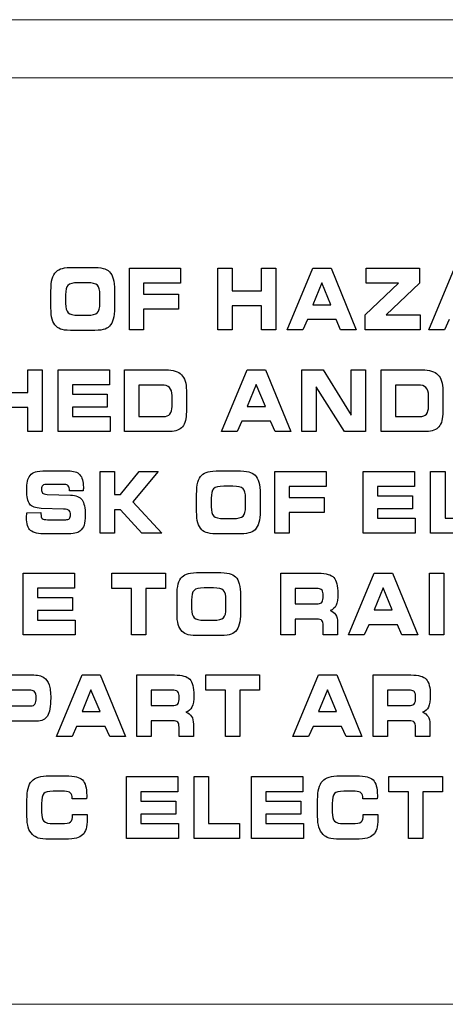
# Model space of a CAD drawing. Units: millimetres. Extents: x -2882 to -1255, y -603 to 544.
# Drawn here: x -2370 to -2359, y -213 to -188 of the extents above; entities that cross this region are included whole.
import ezdxf

# ---------------------------------------------------------------- set-up
doc = ezdxf.new("R2010")
doc.units = ezdxf.units.MM
doc.layers.add('AV sys', color=7, linetype='Continuous', plot=False)

# ---------------------------------------------------------------- blocks, each defined once
blk = doc.blocks.new('sa2008_b')
at = {"lineweight": 15}
for points in [[(747.373, 415.935), (747.373, 415.935), (325.262, 415.935), (325.262, 415.935)], [(747.373, 414.459), (747.373, 414.459), (325.262, 414.459), (325.262, 414.459)], [(613.311, 390.943), (613.311, 390.943), (335.839, 390.943), (335.839, 390.943)]]:
    blk.add_open_spline(points, degree=3, dxfattribs=at)
for points in [[(512.753, 409.538), (512.793, 409.578), (512.846, 409.606), (512.913, 409.623)], [(512.913, 409.623), (512.979, 409.64), (513.08, 409.648), (513.215, 409.648)], [(513.215, 409.648), (513.215, 409.648), (513.643, 409.648), (513.643, 409.648)], [(513.643, 409.648), (513.779, 409.648), (513.88, 409.64), (513.947, 409.623)], [(513.947, 409.623), (514.014, 409.606), (514.068, 409.578), (514.107, 409.538)], [(514.613, 408.063), (514.613, 408.063), (514.613, 409.629), (514.613, 409.629)], [(514.613, 409.629), (514.613, 409.629), (515.915, 409.629), (515.915, 409.629)], [(515.915, 409.629), (515.915, 409.629), (515.915, 409.247), (515.915, 409.247)], [(516.858, 408.063), (516.858, 408.063), (516.858, 409.629), (516.858, 409.629)], [(516.858, 409.629), (516.858, 409.629), (517.222, 409.629), (517.222, 409.629)], [(517.222, 409.629), (517.222, 409.629), (517.222, 409.054), (517.222, 409.054)], [(517.968, 409.054), (517.968, 409.054), (517.968, 409.629), (517.968, 409.629)], [(517.968, 409.629), (517.968, 409.629), (518.334, 409.629), (518.334, 409.629)], [(518.334, 409.629), (518.334, 409.629), (518.334, 408.063), (518.334, 408.063)], [(518.62, 408.063), (518.62, 408.063), (519.272, 409.629), (519.272, 409.629)], [(519.272, 409.629), (519.272, 409.629), (519.736, 409.629), (519.736, 409.629)], [(519.736, 409.629), (519.736, 409.629), (520.375, 408.063), (520.375, 408.063)], [(520.629, 409.249), (520.629, 409.249), (520.629, 409.629), (520.629, 409.629)], [(520.629, 409.629), (520.629, 409.629), (521.981, 409.629), (521.981, 409.629)], [(521.981, 409.629), (521.981, 409.629), (521.981, 409.249), (521.981, 409.249)], [(522.222, 408.063), (522.222, 408.063), (522.873, 409.629), (522.873, 409.629)], [(512.654, 409.357), (512.674, 409.433), (512.707, 409.494), (512.753, 409.538)], [(514.107, 409.538), (514.151, 409.494), (514.184, 409.434), (514.204, 409.357)], [(512.623, 409.045), (512.623, 409.176), (512.633, 409.281), (512.654, 409.357)], [(513.547, 409.257), (513.547, 409.257), (513.313, 409.257), (513.313, 409.257)], [(513.803, 409.193), (513.76, 409.235), (513.675, 409.257), (513.547, 409.257)], [(513.866, 408.957), (513.866, 409.072), (513.845, 409.151), (513.803, 409.193)], [(514.204, 409.357), (514.225, 409.281), (514.236, 409.184), (514.236, 409.064)], [(515.915, 409.247), (515.915, 409.247), (514.976, 409.247), (514.976, 409.247)], [(514.976, 409.247), (514.976, 409.247), (514.976, 408.968), (514.976, 408.968)], [(519.498, 409.254), (519.498, 409.254), (519.272, 408.7), (519.272, 408.7)], [(519.73, 408.7), (519.73, 408.7), (519.498, 409.254), (519.498, 409.254)], [(520.598, 408.447), (520.598, 408.447), (521.448, 409.249), (521.448, 409.249)], [(521.448, 409.249), (521.448, 409.249), (520.629, 409.249), (520.629, 409.249)], [(521.981, 409.249), (521.981, 409.249), (521.137, 408.447), (521.137, 408.447)], [(512.623, 408.618), (512.623, 408.618), (512.623, 409.045), (512.623, 409.045)], [(512.994, 408.949), (512.994, 408.949), (512.994, 408.731), (512.994, 408.731)], [(513.866, 408.735), (513.866, 408.735), (513.866, 408.957), (513.866, 408.957)], [(514.236, 409.064), (514.236, 409.064), (514.236, 408.628), (514.236, 408.628)], [(514.976, 408.968), (514.976, 408.968), (515.861, 408.968), (515.861, 408.968)], [(515.861, 408.968), (515.861, 408.968), (515.861, 408.589), (515.861, 408.589)], [(517.222, 409.054), (517.222, 409.054), (517.968, 409.054), (517.968, 409.054)], [(512.994, 408.731), (512.994, 408.618), (513.015, 408.541), (513.059, 408.498)], [(513.803, 408.499), (513.845, 408.541), (513.866, 408.62), (513.866, 408.735)], [(514.236, 408.628), (514.236, 408.507), (514.225, 408.409), (514.204, 408.334)], [(517.968, 408.675), (517.968, 408.675), (517.222, 408.675), (517.222, 408.675)], [(517.222, 408.675), (517.222, 408.675), (517.222, 408.063), (517.222, 408.063)], [(517.968, 408.063), (517.968, 408.063), (517.968, 408.675), (517.968, 408.675)], [(519.272, 408.7), (519.272, 408.7), (519.73, 408.7), (519.73, 408.7)], [(512.654, 408.33), (512.633, 408.402), (512.623, 408.498), (512.623, 408.618)], [(513.059, 408.498), (513.101, 408.457), (513.187, 408.435), (513.315, 408.435)], [(513.315, 408.435), (513.315, 408.435), (513.547, 408.435), (513.547, 408.435)], [(513.547, 408.435), (513.675, 408.435), (513.76, 408.457), (513.803, 408.499)], [(515.861, 408.589), (515.861, 408.589), (514.976, 408.589), (514.976, 408.589)], [(514.976, 408.589), (514.976, 408.589), (514.976, 408.063), (514.976, 408.063)], [(520.598, 408.063), (520.598, 408.063), (520.598, 408.447), (520.598, 408.447)], [(521.137, 408.447), (521.137, 408.447), (522.001, 408.447), (522.001, 408.447)], [(522.001, 408.447), (522.001, 408.447), (522.001, 408.063), (522.001, 408.063)], [(512.753, 408.154), (512.707, 408.199), (512.674, 408.257), (512.654, 408.33)], [(512.911, 408.069), (512.846, 408.086), (512.794, 408.113), (512.753, 408.154)], [(514.107, 408.154), (514.067, 408.113), (514.014, 408.086), (513.949, 408.069)], [(514.204, 408.334), (514.184, 408.258), (514.151, 408.199), (514.107, 408.154)], [(519.134, 408.324), (519.134, 408.324), (519.018, 408.063), (519.018, 408.063)], [(519.861, 408.324), (519.861, 408.324), (519.134, 408.324), (519.134, 408.324)], [(519.976, 408.063), (519.976, 408.063), (519.861, 408.324), (519.861, 408.324)], [(522.735, 408.324), (522.735, 408.324), (522.619, 408.063), (522.619, 408.063)], [(513.216, 408.044), (513.077, 408.044), (512.975, 408.053), (512.911, 408.069)], [(513.643, 408.044), (513.643, 408.044), (513.216, 408.044), (513.216, 408.044)], [(513.949, 408.069), (513.883, 408.053), (513.781, 408.044), (513.643, 408.044)], [(514.976, 408.063), (514.976, 408.063), (514.613, 408.063), (514.613, 408.063)], [(517.222, 408.063), (517.222, 408.063), (516.858, 408.063), (516.858, 408.063)], [(518.334, 408.063), (518.334, 408.063), (517.968, 408.063), (517.968, 408.063)], [(519.018, 408.063), (519.018, 408.063), (518.62, 408.063), (518.62, 408.063)], [(520.375, 408.063), (520.375, 408.063), (519.976, 408.063), (519.976, 408.063)], [(522.001, 408.063), (522.001, 408.063), (520.598, 408.063), (520.598, 408.063)], [(522.619, 408.063), (522.619, 408.063), (522.222, 408.063), (522.222, 408.063)], [(512.035, 406.472), (512.035, 406.472), (512.035, 407.047), (512.035, 407.047)], [(512.035, 407.047), (512.035, 407.047), (512.402, 407.047), (512.402, 407.047)], [(512.402, 407.047), (512.402, 407.047), (512.402, 405.482), (512.402, 405.482)], [(512.805, 405.482), (512.805, 405.482), (512.805, 407.047), (512.805, 407.047)], [(512.805, 407.047), (512.805, 407.047), (514.108, 407.047), (514.108, 407.047)], [(514.108, 407.047), (514.108, 407.047), (514.108, 406.666), (514.108, 406.666)], [(514.494, 405.482), (514.494, 405.482), (514.494, 407.047), (514.494, 407.047)], [(514.494, 407.047), (514.494, 407.047), (515.54, 407.047), (515.54, 407.047)], [(515.54, 407.047), (515.722, 407.047), (515.855, 407.005), (515.937, 406.922)], [(515.937, 406.922), (516.02, 406.838), (516.061, 406.704), (516.061, 406.522)], [(516.957, 405.482), (516.957, 405.482), (517.608, 407.047), (517.608, 407.047)], [(517.608, 407.047), (517.608, 407.047), (518.073, 407.047), (518.073, 407.047)], [(518.073, 407.047), (518.073, 407.047), (518.712, 405.482), (518.712, 405.482)], [(518.995, 405.482), (518.995, 405.482), (518.995, 407.047), (518.995, 407.047)], [(518.995, 407.047), (518.995, 407.047), (519.535, 407.047), (519.535, 407.047)], [(519.535, 407.047), (519.535, 407.047), (520.245, 405.899), (520.245, 405.899)], [(520.245, 405.899), (520.245, 405.899), (520.245, 407.047), (520.245, 407.047)], [(520.245, 407.047), (520.245, 407.047), (520.608, 407.047), (520.608, 407.047)], [(520.608, 407.047), (520.608, 407.047), (520.608, 405.482), (520.608, 405.482)], [(521.006, 405.482), (521.006, 405.482), (521.006, 407.047), (521.006, 407.047)], [(521.006, 407.047), (521.006, 407.047), (522.052, 407.047), (522.052, 407.047)], [(522.052, 407.047), (522.235, 407.047), (522.367, 407.005), (522.45, 406.922)], [(522.45, 406.922), (522.533, 406.838), (522.574, 406.704), (522.574, 406.522)], [(514.108, 406.666), (514.108, 406.666), (513.168, 406.666), (513.168, 406.666)], [(513.168, 406.666), (513.168, 406.666), (513.168, 406.429), (513.168, 406.429)], [(515.429, 406.662), (515.429, 406.662), (514.858, 406.662), (514.858, 406.662)], [(514.858, 406.662), (514.858, 406.662), (514.858, 405.863), (514.858, 405.863)], [(515.632, 406.597), (515.589, 406.64), (515.521, 406.662), (515.429, 406.662)], [(517.835, 406.673), (517.835, 406.673), (517.608, 406.119), (517.608, 406.119)], [(518.067, 406.119), (518.067, 406.119), (517.835, 406.673), (517.835, 406.673)], [(521.941, 406.662), (521.941, 406.662), (521.37, 406.662), (521.37, 406.662)], [(521.37, 406.662), (521.37, 406.662), (521.37, 405.863), (521.37, 405.863)], [(522.145, 406.597), (522.102, 406.64), (522.033, 406.662), (521.941, 406.662)], [(511.289, 406.472), (511.289, 406.472), (512.035, 406.472), (512.035, 406.472)], [(513.168, 406.429), (513.168, 406.429), (514.053, 406.429), (514.053, 406.429)], [(514.053, 406.429), (514.053, 406.429), (514.053, 406.1), (514.053, 406.1)], [(515.698, 406.394), (515.698, 406.486), (515.676, 406.554), (515.632, 406.597)], [(515.698, 406.119), (515.698, 406.119), (515.698, 406.394), (515.698, 406.394)], [(516.061, 406.522), (516.061, 406.522), (516.061, 405.984), (516.061, 405.984)], [(520.075, 405.482), (520.075, 405.482), (519.359, 406.62), (519.359, 406.62)], [(519.359, 406.62), (519.359, 406.62), (519.359, 405.482), (519.359, 405.482)], [(522.21, 406.394), (522.21, 406.486), (522.188, 406.554), (522.145, 406.597)], [(522.21, 406.119), (522.21, 406.119), (522.21, 406.394), (522.21, 406.394)], [(522.574, 406.522), (522.574, 406.522), (522.574, 405.984), (522.574, 405.984)], [(512.035, 406.094), (512.035, 406.094), (511.289, 406.094), (511.289, 406.094)], [(512.035, 405.482), (512.035, 405.482), (512.035, 406.094), (512.035, 406.094)], [(514.053, 406.1), (514.053, 406.1), (513.168, 406.1), (513.168, 406.1)], [(513.168, 406.1), (513.168, 406.1), (513.168, 405.86), (513.168, 405.86)], [(515.474, 405.863), (515.552, 405.863), (515.608, 405.883), (515.644, 405.925)], [(515.644, 405.925), (515.68, 405.966), (515.698, 406.031), (515.698, 406.119)], [(516.061, 405.984), (516.061, 405.81), (516.028, 405.682), (515.962, 405.602)], [(517.608, 406.119), (517.608, 406.119), (518.067, 406.119), (518.067, 406.119)], [(521.987, 405.863), (522.064, 405.863), (522.121, 405.883), (522.157, 405.925)], [(522.157, 405.925), (522.192, 405.966), (522.21, 406.031), (522.21, 406.119)], [(522.574, 405.984), (522.574, 405.81), (522.541, 405.682), (522.475, 405.602)], [(513.168, 405.86), (513.168, 405.86), (514.122, 405.86), (514.122, 405.86)], [(514.122, 405.86), (514.122, 405.86), (514.122, 405.482), (514.122, 405.482)], [(514.858, 405.863), (514.858, 405.863), (515.474, 405.863), (515.474, 405.863)], [(517.471, 405.742), (517.471, 405.742), (517.354, 405.482), (517.354, 405.482)], [(518.197, 405.742), (518.197, 405.742), (517.471, 405.742), (517.471, 405.742)], [(518.313, 405.482), (518.313, 405.482), (518.197, 405.742), (518.197, 405.742)], [(521.37, 405.863), (521.37, 405.863), (521.987, 405.863), (521.987, 405.863)], [(512.402, 405.482), (512.402, 405.482), (512.035, 405.482), (512.035, 405.482)], [(514.122, 405.482), (514.122, 405.482), (512.805, 405.482), (512.805, 405.482)], [(515.647, 405.482), (515.647, 405.482), (514.494, 405.482), (514.494, 405.482)], [(515.962, 405.602), (515.896, 405.522), (515.791, 405.482), (515.647, 405.482)], [(517.354, 405.482), (517.354, 405.482), (516.957, 405.482), (516.957, 405.482)], [(518.712, 405.482), (518.712, 405.482), (518.313, 405.482), (518.313, 405.482)], [(519.359, 405.482), (519.359, 405.482), (518.995, 405.482), (518.995, 405.482)], [(520.608, 405.482), (520.608, 405.482), (520.075, 405.482), (520.075, 405.482)], [(522.159, 405.482), (522.159, 405.482), (521.006, 405.482), (521.006, 405.482)], [(522.475, 405.602), (522.408, 405.522), (522.303, 405.482), (522.159, 405.482)], [(512.091, 404.365), (512.126, 404.409), (512.172, 404.439), (512.228, 404.458)], [(512.228, 404.458), (512.284, 404.476), (512.375, 404.485), (512.501, 404.485)], [(512.501, 404.485), (512.501, 404.485), (513.057, 404.485), (513.057, 404.485)], [(513.057, 404.485), (513.195, 404.485), (513.294, 404.452), (513.355, 404.386)], [(513.871, 402.9), (513.871, 402.9), (513.871, 404.466), (513.871, 404.466)], [(513.871, 404.466), (513.871, 404.466), (514.234, 404.466), (514.234, 404.466)], [(514.234, 404.466), (514.234, 404.466), (514.234, 403.884), (514.234, 403.884)], [(514.387, 403.884), (514.387, 403.884), (514.865, 404.466), (514.865, 404.466)], [(515.348, 404.466), (515.348, 404.466), (514.704, 403.693), (514.704, 403.693)], [(514.865, 404.466), (514.865, 404.466), (515.348, 404.466), (515.348, 404.466)], [(516.351, 404.194), (516.372, 404.27), (516.405, 404.331), (516.45, 404.375)], [(516.45, 404.375), (516.491, 404.415), (516.544, 404.443), (516.611, 404.46)], [(516.611, 404.46), (516.677, 404.477), (516.778, 404.485), (516.913, 404.485)], [(516.913, 404.485), (516.913, 404.485), (517.342, 404.485), (517.342, 404.485)], [(517.342, 404.485), (517.477, 404.485), (517.578, 404.477), (517.646, 404.46)], [(517.646, 404.46), (517.713, 404.443), (517.766, 404.415), (517.805, 404.375)], [(517.805, 404.375), (517.85, 404.331), (517.882, 404.271), (517.903, 404.195)], [(518.311, 402.9), (518.311, 402.9), (518.311, 404.466), (518.311, 404.466)], [(518.311, 404.466), (518.311, 404.466), (519.613, 404.466), (519.613, 404.466)], [(519.613, 404.466), (519.613, 404.466), (519.613, 404.084), (519.613, 404.084)], [(520.553, 402.9), (520.553, 402.9), (520.553, 404.466), (520.553, 404.466)], [(520.553, 404.466), (520.553, 404.466), (521.856, 404.466), (521.856, 404.466)], [(521.856, 404.466), (521.856, 404.466), (521.856, 404.084), (521.856, 404.084)], [(522.264, 402.9), (522.264, 402.9), (522.264, 404.466), (522.264, 404.466)], [(522.264, 404.466), (522.264, 404.466), (522.629, 404.466), (522.629, 404.466)], [(522.629, 404.466), (522.629, 404.466), (522.629, 403.279), (522.629, 403.279)], [(512.027, 404.22), (512.041, 404.278), (512.062, 404.326), (512.091, 404.365)], [(512.552, 404.141), (512.482, 404.141), (512.436, 404.132), (512.413, 404.114)], [(512.972, 404.141), (512.972, 404.141), (512.552, 404.141), (512.552, 404.141)], [(513.062, 404.102), (513.042, 404.128), (513.012, 404.141), (512.972, 404.141)], [(516.321, 403.882), (516.321, 404.013), (516.331, 404.117), (516.351, 404.194)], [(517.903, 404.195), (517.923, 404.118), (517.933, 404.02), (517.933, 403.901)], [(512.41, 403.921), (512.431, 403.901), (512.468, 403.888), (512.523, 403.882)], [(512.523, 403.882), (512.523, 403.882), (513.122, 403.869), (513.122, 403.869)], [(513.092, 403.986), (513.092, 404.037), (513.082, 404.076), (513.062, 404.102)], [(513.092, 403.979), (513.092, 403.979), (513.092, 403.986), (513.092, 403.986)], [(513.443, 403.979), (513.443, 403.979), (513.092, 403.979), (513.092, 403.979)], [(513.446, 404.034), (513.445, 404.022), (513.444, 404.004), (513.443, 403.979)], [(514.234, 403.884), (514.234, 403.884), (514.387, 403.884), (514.387, 403.884)], [(516.321, 403.455), (516.321, 403.455), (516.321, 403.882), (516.321, 403.882)], [(516.753, 404.029), (516.712, 403.987), (516.692, 403.905), (516.692, 403.786)], [(517.011, 404.094), (516.88, 404.094), (516.794, 404.072), (516.753, 404.029)], [(517.244, 404.094), (517.244, 404.094), (517.011, 404.094), (517.011, 404.094)], [(517.501, 404.03), (517.459, 404.072), (517.373, 404.094), (517.244, 404.094)], [(517.564, 403.794), (517.564, 403.909), (517.543, 403.988), (517.501, 404.03)], [(517.933, 403.901), (517.933, 403.901), (517.933, 403.465), (517.933, 403.465)], [(519.613, 404.084), (519.613, 404.084), (518.674, 404.084), (518.674, 404.084)], [(518.674, 404.084), (518.674, 404.084), (518.674, 403.805), (518.674, 403.805)], [(521.856, 404.084), (521.856, 404.084), (520.916, 404.084), (520.916, 404.084)], [(520.916, 404.084), (520.916, 404.084), (520.916, 403.848), (520.916, 403.848)], [(512.373, 403.531), (512.23, 403.537), (512.133, 403.572), (512.083, 403.639)], [(513.122, 403.869), (513.258, 403.864), (513.355, 403.824), (513.411, 403.749)], [(514.704, 403.693), (514.704, 403.693), (515.434, 402.9), (515.434, 402.9)], [(516.692, 403.786), (516.692, 403.786), (516.692, 403.568), (516.692, 403.568)], [(517.564, 403.572), (517.564, 403.572), (517.564, 403.794), (517.564, 403.794)], [(518.674, 403.805), (518.674, 403.805), (519.559, 403.805), (519.559, 403.805)], [(519.559, 403.805), (519.559, 403.805), (519.559, 403.426), (519.559, 403.426)], [(520.916, 403.848), (520.916, 403.848), (521.801, 403.848), (521.801, 403.848)], [(521.801, 403.848), (521.801, 403.848), (521.801, 403.518), (521.801, 403.518)], [(512.005, 403.342), (512.006, 403.364), (512.007, 403.39), (512.009, 403.42)], [(512.009, 403.42), (512.009, 403.42), (512.368, 403.422), (512.368, 403.422)], [(512.368, 403.422), (512.368, 403.422), (512.368, 403.393), (512.368, 403.393)], [(512.368, 403.393), (512.368, 403.335), (512.379, 403.295), (512.401, 403.274)], [(512.945, 403.514), (512.945, 403.514), (512.373, 403.531), (512.373, 403.531)], [(513.089, 403.473), (513.066, 403.493), (513.018, 403.507), (512.945, 403.514)], [(514.387, 403.492), (514.387, 403.492), (514.234, 403.492), (514.234, 403.492)], [(514.234, 403.492), (514.234, 403.492), (514.234, 402.9), (514.234, 402.9)], [(514.927, 402.9), (514.927, 402.9), (514.387, 403.492), (514.387, 403.492)], [(516.351, 403.166), (516.331, 403.239), (516.321, 403.336), (516.321, 403.455)], [(516.692, 403.568), (516.692, 403.455), (516.713, 403.378), (516.756, 403.336)], [(517.501, 403.336), (517.543, 403.378), (517.564, 403.457), (517.564, 403.572)], [(517.933, 403.465), (517.933, 403.344), (517.923, 403.246), (517.903, 403.171)], [(519.559, 403.426), (519.559, 403.426), (518.674, 403.426), (518.674, 403.426)], [(518.674, 403.426), (518.674, 403.426), (518.674, 402.9), (518.674, 402.9)], [(521.801, 403.518), (521.801, 403.518), (520.916, 403.518), (520.916, 403.518)], [(520.916, 403.518), (520.916, 403.518), (520.916, 403.279), (520.916, 403.279)], [(512.401, 403.274), (512.423, 403.253), (512.469, 403.243), (512.539, 403.243)], [(512.539, 403.243), (512.539, 403.243), (512.997, 403.243), (512.997, 403.243)], [(512.997, 403.243), (513.042, 403.243), (513.074, 403.253), (513.093, 403.273)], [(516.45, 402.99), (516.405, 403.035), (516.372, 403.094), (516.351, 403.166)], [(516.756, 403.336), (516.799, 403.294), (516.885, 403.272), (517.013, 403.272)], [(517.013, 403.272), (517.013, 403.272), (517.244, 403.272), (517.244, 403.272)], [(517.244, 403.272), (517.373, 403.272), (517.459, 403.294), (517.501, 403.336)], [(517.903, 403.171), (517.882, 403.095), (517.85, 403.035), (517.805, 402.99)], [(520.916, 403.279), (520.916, 403.279), (521.87, 403.279), (521.87, 403.279)], [(521.87, 403.279), (521.87, 403.279), (521.87, 402.9), (521.87, 402.9)], [(522.629, 403.279), (522.629, 403.279), (523.423, 403.279), (523.423, 403.279)], [(512.505, 402.881), (512.306, 402.881), (512.172, 402.911), (512.105, 402.969)], [(512.99, 402.881), (512.99, 402.881), (512.505, 402.881), (512.505, 402.881)], [(513.229, 402.898), (513.174, 402.887), (513.095, 402.881), (512.99, 402.881)], [(513.36, 402.956), (513.328, 402.929), (513.284, 402.91), (513.229, 402.898)], [(513.463, 403.108), (513.443, 403.049), (513.408, 402.998), (513.36, 402.956)], [(514.234, 402.9), (514.234, 402.9), (513.871, 402.9), (513.871, 402.9)], [(515.434, 402.9), (515.434, 402.9), (514.927, 402.9), (514.927, 402.9)], [(516.608, 402.906), (516.544, 402.922), (516.491, 402.95), (516.45, 402.99)], [(516.914, 402.881), (516.775, 402.881), (516.673, 402.889), (516.608, 402.906)], [(517.342, 402.881), (517.342, 402.881), (516.914, 402.881), (516.914, 402.881)], [(517.646, 402.906), (517.581, 402.889), (517.479, 402.881), (517.342, 402.881)], [(517.805, 402.99), (517.765, 402.95), (517.712, 402.922), (517.646, 402.906)], [(518.674, 402.9), (518.674, 402.9), (518.311, 402.9), (518.311, 402.9)], [(521.87, 402.9), (521.87, 402.9), (520.553, 402.9), (520.553, 402.9)], [(523.423, 402.9), (523.423, 402.9), (522.264, 402.9), (522.264, 402.9)], [(511.921, 400.319), (511.921, 400.319), (511.921, 401.884), (511.921, 401.884)], [(511.921, 401.884), (511.921, 401.884), (513.224, 401.884), (513.224, 401.884)], [(513.224, 401.884), (513.224, 401.884), (513.224, 401.503), (513.224, 401.503)], [(514.167, 401.5), (514.167, 401.5), (514.167, 401.884), (514.167, 401.884)], [(514.167, 401.884), (514.167, 401.884), (515.529, 401.884), (515.529, 401.884)], [(515.529, 401.884), (515.529, 401.884), (515.529, 401.5), (515.529, 401.5)], [(515.953, 401.794), (515.993, 401.833), (516.047, 401.862), (516.113, 401.878)], [(516.113, 401.878), (516.179, 401.895), (516.28, 401.903), (516.415, 401.903)], [(516.415, 401.903), (516.415, 401.903), (516.844, 401.903), (516.844, 401.903)], [(516.844, 401.903), (516.98, 401.903), (517.081, 401.895), (517.148, 401.878)], [(517.148, 401.878), (517.215, 401.862), (517.268, 401.833), (517.308, 401.794)], [(518.461, 400.319), (518.461, 400.319), (518.461, 401.884), (518.461, 401.884)], [(518.461, 401.884), (518.461, 401.884), (519.419, 401.884), (519.419, 401.884)], [(519.419, 401.884), (519.609, 401.884), (519.737, 401.847), (519.806, 401.774)], [(520.181, 400.319), (520.181, 400.319), (520.833, 401.884), (520.833, 401.884)], [(520.833, 401.884), (520.833, 401.884), (521.297, 401.884), (521.297, 401.884)], [(521.297, 401.884), (521.297, 401.884), (521.936, 400.319), (521.936, 400.319)], [(522.233, 400.319), (522.233, 400.319), (522.233, 401.884), (522.233, 401.884)], [(522.233, 401.884), (522.233, 401.884), (522.597, 401.884), (522.597, 401.884)], [(522.597, 401.884), (522.597, 401.884), (522.597, 400.319), (522.597, 400.319)], [(515.854, 401.612), (515.874, 401.688), (515.907, 401.749), (515.953, 401.794)], [(517.308, 401.794), (517.352, 401.749), (517.384, 401.689), (517.405, 401.613)], [(513.224, 401.503), (513.224, 401.503), (512.285, 401.503), (512.285, 401.503)], [(512.285, 401.503), (512.285, 401.503), (512.285, 401.266), (512.285, 401.266)], [(514.666, 401.5), (514.666, 401.5), (514.167, 401.5), (514.167, 401.5)], [(514.666, 400.319), (514.666, 400.319), (514.666, 401.5), (514.666, 401.5)], [(515.529, 401.5), (515.529, 401.5), (515.03, 401.5), (515.03, 401.5)], [(515.03, 401.5), (515.03, 401.5), (515.03, 400.319), (515.03, 400.319)], [(515.824, 401.3), (515.824, 401.432), (515.833, 401.536), (515.854, 401.612)], [(516.255, 401.448), (516.215, 401.405), (516.194, 401.324), (516.194, 401.204)], [(516.514, 401.512), (516.382, 401.512), (516.296, 401.491), (516.255, 401.448)], [(516.747, 401.512), (516.747, 401.512), (516.514, 401.512), (516.514, 401.512)], [(517.003, 401.449), (516.961, 401.491), (516.876, 401.512), (516.747, 401.512)], [(517.066, 401.212), (517.066, 401.327), (517.046, 401.406), (517.003, 401.449)], [(517.405, 401.613), (517.426, 401.536), (517.436, 401.439), (517.436, 401.32)], [(519.406, 401.494), (519.406, 401.494), (518.827, 401.494), (518.827, 401.494)], [(518.827, 401.494), (518.827, 401.494), (518.827, 401.112), (518.827, 401.112)], [(519.506, 401.452), (519.485, 401.48), (519.452, 401.494), (519.406, 401.494)], [(521.059, 401.51), (521.059, 401.51), (520.833, 400.956), (520.833, 400.956)], [(521.291, 400.956), (521.291, 400.956), (521.059, 401.51), (521.059, 401.51)], [(512.285, 401.266), (512.285, 401.266), (513.17, 401.266), (513.17, 401.266)], [(513.17, 401.266), (513.17, 401.266), (513.17, 400.937), (513.17, 400.937)], [(515.824, 400.874), (515.824, 400.874), (515.824, 401.3), (515.824, 401.3)], [(516.194, 401.204), (516.194, 401.204), (516.194, 400.986), (516.194, 400.986)], [(517.066, 400.991), (517.066, 400.991), (517.066, 401.212), (517.066, 401.212)], [(517.436, 401.32), (517.436, 401.32), (517.436, 400.883), (517.436, 400.883)], [(519.406, 401.112), (519.455, 401.112), (519.489, 401.126), (519.508, 401.156)], [(513.17, 400.937), (513.17, 400.937), (512.285, 400.937), (512.285, 400.937)], [(512.285, 400.937), (512.285, 400.937), (512.285, 400.697), (512.285, 400.697)], [(515.854, 400.585), (515.833, 400.658), (515.824, 400.754), (515.824, 400.874)], [(516.194, 400.986), (516.194, 400.874), (516.216, 400.796), (516.259, 400.754)], [(517.003, 400.754), (517.046, 400.797), (517.066, 400.875), (517.066, 400.991)], [(517.436, 400.883), (517.436, 400.763), (517.426, 400.665), (517.405, 400.589)], [(518.827, 401.112), (518.827, 401.112), (519.406, 401.112), (519.406, 401.112)], [(519.862, 401.07), (519.832, 401.003), (519.781, 400.959), (519.71, 400.937)], [(519.71, 400.937), (519.773, 400.917), (519.82, 400.883), (519.852, 400.833)], [(520.833, 400.956), (520.833, 400.956), (521.291, 400.956), (521.291, 400.956)], [(512.285, 400.697), (512.285, 400.697), (513.239, 400.697), (513.239, 400.697)], [(513.239, 400.697), (513.239, 400.697), (513.239, 400.319), (513.239, 400.319)], [(516.259, 400.754), (516.302, 400.712), (516.387, 400.691), (516.516, 400.691)], [(516.516, 400.691), (516.516, 400.691), (516.747, 400.691), (516.747, 400.691)], [(516.747, 400.691), (516.876, 400.691), (516.961, 400.712), (517.003, 400.754)], [(519.37, 400.719), (519.37, 400.719), (518.827, 400.719), (518.827, 400.719)], [(518.827, 400.719), (518.827, 400.719), (518.827, 400.319), (518.827, 400.319)], [(519.501, 400.684), (519.479, 400.708), (519.435, 400.719), (519.37, 400.719)], [(519.534, 400.557), (519.534, 400.619), (519.523, 400.661), (519.501, 400.684)], [(519.852, 400.833), (519.883, 400.783), (519.899, 400.718), (519.899, 400.639)], [(519.899, 400.639), (519.899, 400.639), (519.899, 400.319), (519.899, 400.319)], [(515.953, 400.409), (515.907, 400.454), (515.874, 400.512), (515.854, 400.585)], [(516.111, 400.324), (516.046, 400.341), (515.994, 400.369), (515.953, 400.409)], [(517.308, 400.409), (517.268, 400.369), (517.215, 400.341), (517.149, 400.324)], [(517.405, 400.589), (517.384, 400.514), (517.352, 400.454), (517.308, 400.409)], [(519.534, 400.319), (519.534, 400.319), (519.534, 400.557), (519.534, 400.557)], [(520.695, 400.579), (520.695, 400.579), (520.578, 400.319), (520.578, 400.319)], [(521.421, 400.579), (521.421, 400.579), (520.695, 400.579), (520.695, 400.579)], [(521.536, 400.319), (521.536, 400.319), (521.421, 400.579), (521.421, 400.579)], [(513.239, 400.319), (513.239, 400.319), (511.921, 400.319), (511.921, 400.319)], [(515.03, 400.319), (515.03, 400.319), (514.666, 400.319), (514.666, 400.319)], [(516.417, 400.3), (516.278, 400.3), (516.176, 400.308), (516.111, 400.324)], [(516.844, 400.3), (516.844, 400.3), (516.417, 400.3), (516.417, 400.3)], [(517.149, 400.324), (517.083, 400.308), (516.982, 400.3), (516.844, 400.3)], [(518.827, 400.319), (518.827, 400.319), (518.461, 400.319), (518.461, 400.319)], [(519.899, 400.319), (519.899, 400.319), (519.534, 400.319), (519.534, 400.319)], [(520.578, 400.319), (520.578, 400.319), (520.181, 400.319), (520.181, 400.319)], [(521.936, 400.319), (521.936, 400.319), (521.536, 400.319), (521.536, 400.319)], [(522.597, 400.319), (522.597, 400.319), (522.233, 400.319), (522.233, 400.319)], [(511.211, 399.303), (511.211, 399.303), (512.126, 399.303), (512.126, 399.303)], [(512.126, 399.303), (512.207, 399.303), (512.272, 399.298), (512.32, 399.288)], [(512.32, 399.288), (512.368, 399.277), (512.41, 399.261), (512.443, 399.237)], [(512.443, 399.237), (512.504, 399.196), (512.548, 399.135), (512.575, 399.053)], [(512.76, 397.737), (512.76, 397.737), (513.411, 399.303), (513.411, 399.303)], [(513.411, 399.303), (513.411, 399.303), (513.876, 399.303), (513.876, 399.303)], [(513.876, 399.303), (513.876, 399.303), (514.515, 397.737), (514.515, 397.737)], [(514.803, 397.737), (514.803, 397.737), (514.803, 399.303), (514.803, 399.303)], [(514.803, 399.303), (514.803, 399.303), (515.761, 399.303), (515.761, 399.303)], [(515.761, 399.303), (515.95, 399.303), (516.079, 399.266), (516.147, 399.192)], [(516.559, 398.919), (516.559, 398.919), (516.559, 399.303), (516.559, 399.303)], [(516.559, 399.303), (516.559, 399.303), (517.921, 399.303), (517.921, 399.303)], [(517.921, 399.303), (517.921, 399.303), (517.921, 398.919), (517.921, 398.919)], [(518.764, 397.737), (518.764, 397.737), (519.415, 399.303), (519.415, 399.303)], [(519.415, 399.303), (519.415, 399.303), (519.879, 399.303), (519.879, 399.303)], [(519.879, 399.303), (519.879, 399.303), (520.519, 397.737), (520.519, 397.737)], [(520.807, 397.737), (520.807, 397.737), (520.807, 399.303), (520.807, 399.303)], [(520.807, 399.303), (520.807, 399.303), (521.765, 399.303), (521.765, 399.303)], [(521.765, 399.303), (521.954, 399.303), (522.083, 399.266), (522.151, 399.192)], [(512.113, 398.913), (512.113, 398.913), (511.577, 398.913), (511.577, 398.913)], [(512.214, 398.869), (512.193, 398.898), (512.159, 398.913), (512.113, 398.913)], [(513.638, 398.928), (513.638, 398.928), (513.411, 398.374), (513.411, 398.374)], [(513.87, 398.374), (513.87, 398.374), (513.638, 398.928), (513.638, 398.928)], [(515.747, 398.913), (515.747, 398.913), (515.168, 398.913), (515.168, 398.913)], [(515.168, 398.913), (515.168, 398.913), (515.168, 398.53), (515.168, 398.53)], [(515.848, 398.871), (515.827, 398.899), (515.794, 398.913), (515.747, 398.913)], [(517.058, 398.919), (517.058, 398.919), (516.559, 398.919), (516.559, 398.919)], [(517.058, 397.737), (517.058, 397.737), (517.058, 398.919), (517.058, 398.919)], [(517.921, 398.919), (517.921, 398.919), (517.422, 398.919), (517.422, 398.919)], [(517.422, 398.919), (517.422, 398.919), (517.422, 397.737), (517.422, 397.737)], [(519.642, 398.928), (519.642, 398.928), (519.415, 398.374), (519.415, 398.374)], [(519.873, 398.374), (519.873, 398.374), (519.642, 398.928), (519.642, 398.928)], [(521.751, 398.913), (521.751, 398.913), (521.172, 398.913), (521.172, 398.913)], [(521.172, 398.913), (521.172, 398.913), (521.172, 398.53), (521.172, 398.53)], [(521.852, 398.871), (521.831, 398.899), (521.797, 398.913), (521.751, 398.913)], [(511.577, 398.516), (511.577, 398.516), (512.113, 398.516), (512.113, 398.516)], [(512.113, 398.516), (512.162, 398.516), (512.196, 398.532), (512.216, 398.563)], [(513.411, 398.374), (513.411, 398.374), (513.87, 398.374), (513.87, 398.374)], [(515.168, 398.53), (515.168, 398.53), (515.747, 398.53), (515.747, 398.53)], [(515.747, 398.53), (515.796, 398.53), (515.83, 398.545), (515.85, 398.575)], [(516.204, 398.488), (516.174, 398.422), (516.123, 398.378), (516.051, 398.355)], [(519.415, 398.374), (519.415, 398.374), (519.873, 398.374), (519.873, 398.374)], [(521.172, 398.53), (521.172, 398.53), (521.751, 398.53), (521.751, 398.53)], [(521.751, 398.53), (521.8, 398.53), (521.834, 398.545), (521.854, 398.575)], [(522.208, 398.488), (522.178, 398.422), (522.127, 398.378), (522.055, 398.355)], [(512.258, 398.127), (512.258, 398.127), (511.577, 398.127), (511.577, 398.127)], [(512.534, 398.26), (512.479, 398.172), (512.387, 398.127), (512.258, 398.127)], [(515.712, 398.138), (515.712, 398.138), (515.168, 398.138), (515.168, 398.138)], [(515.168, 398.138), (515.168, 398.138), (515.168, 397.737), (515.168, 397.737)], [(515.843, 398.103), (515.821, 398.126), (515.777, 398.138), (515.712, 398.138)], [(516.051, 398.355), (516.114, 398.336), (516.162, 398.301), (516.193, 398.251)], [(516.193, 398.251), (516.225, 398.202), (516.24, 398.137), (516.24, 398.057)], [(521.715, 398.138), (521.715, 398.138), (521.172, 398.138), (521.172, 398.138)], [(521.172, 398.138), (521.172, 398.138), (521.172, 397.737), (521.172, 397.737)], [(521.847, 398.103), (521.825, 398.126), (521.781, 398.138), (521.715, 398.138)], [(522.055, 398.355), (522.118, 398.336), (522.166, 398.301), (522.197, 398.251)], [(522.197, 398.251), (522.228, 398.202), (522.244, 398.137), (522.244, 398.057)], [(513.273, 397.998), (513.273, 397.998), (513.157, 397.737), (513.157, 397.737)], [(514, 397.998), (514, 397.998), (513.273, 397.998), (513.273, 397.998)], [(514.115, 397.737), (514.115, 397.737), (514, 397.998), (514, 397.998)], [(515.876, 397.976), (515.876, 398.037), (515.865, 398.08), (515.843, 398.103)], [(515.876, 397.737), (515.876, 397.737), (515.876, 397.976), (515.876, 397.976)], [(516.24, 398.057), (516.24, 398.057), (516.24, 397.737), (516.24, 397.737)], [(519.277, 397.998), (519.277, 397.998), (519.161, 397.737), (519.161, 397.737)], [(520.004, 397.998), (520.004, 397.998), (519.277, 397.998), (519.277, 397.998)], [(520.119, 397.737), (520.119, 397.737), (520.004, 397.998), (520.004, 397.998)], [(521.88, 397.976), (521.88, 398.037), (521.869, 398.08), (521.847, 398.103)], [(521.88, 397.737), (521.88, 397.737), (521.88, 397.976), (521.88, 397.976)], [(522.244, 398.057), (522.244, 398.057), (522.244, 397.737), (522.244, 397.737)], [(513.157, 397.737), (513.157, 397.737), (512.76, 397.737), (512.76, 397.737)], [(514.515, 397.737), (514.515, 397.737), (514.115, 397.737), (514.115, 397.737)], [(515.168, 397.737), (515.168, 397.737), (514.803, 397.737), (514.803, 397.737)], [(516.24, 397.737), (516.24, 397.737), (515.876, 397.737), (515.876, 397.737)], [(517.422, 397.737), (517.422, 397.737), (517.058, 397.737), (517.058, 397.737)], [(519.161, 397.737), (519.161, 397.737), (518.764, 397.737), (518.764, 397.737)], [(520.519, 397.737), (520.519, 397.737), (520.119, 397.737), (520.119, 397.737)], [(521.172, 397.737), (521.172, 397.737), (520.807, 397.737), (520.807, 397.737)], [(522.244, 397.737), (522.244, 397.737), (521.88, 397.737), (521.88, 397.737)], [(512.135, 396.607), (512.217, 396.696), (512.364, 396.74), (512.577, 396.74)], [(512.577, 396.74), (512.577, 396.74), (512.984, 396.74), (512.984, 396.74)], [(512.984, 396.74), (513.115, 396.74), (513.211, 396.733), (513.273, 396.717)], [(513.273, 396.717), (513.335, 396.702), (513.384, 396.676), (513.42, 396.639)], [(513.42, 396.639), (513.457, 396.601), (513.485, 396.55), (513.503, 396.486)], [(514.544, 395.155), (514.544, 395.155), (514.544, 396.721), (514.544, 396.721)], [(514.544, 396.721), (514.544, 396.721), (515.847, 396.721), (515.847, 396.721)], [(515.847, 396.721), (515.847, 396.721), (515.847, 396.339), (515.847, 396.339)], [(516.255, 395.155), (516.255, 395.155), (516.255, 396.721), (516.255, 396.721)], [(516.255, 396.721), (516.255, 396.721), (516.62, 396.721), (516.62, 396.721)], [(516.62, 396.721), (516.62, 396.721), (516.62, 395.534), (516.62, 395.534)], [(517.716, 395.155), (517.716, 395.155), (517.716, 396.721), (517.716, 396.721)], [(517.716, 396.721), (517.716, 396.721), (519.019, 396.721), (519.019, 396.721)], [(519.019, 396.721), (519.019, 396.721), (519.019, 396.339), (519.019, 396.339)], [(519.516, 396.607), (519.598, 396.696), (519.744, 396.74), (519.957, 396.74)], [(519.957, 396.74), (519.957, 396.74), (520.364, 396.74), (520.364, 396.74)], [(520.364, 396.74), (520.495, 396.74), (520.592, 396.733), (520.654, 396.717)], [(520.654, 396.717), (520.716, 396.702), (520.765, 396.676), (520.801, 396.639)], [(520.801, 396.639), (520.838, 396.601), (520.866, 396.55), (520.884, 396.486)], [(521.203, 396.337), (521.203, 396.337), (521.203, 396.721), (521.203, 396.721)], [(521.203, 396.721), (521.203, 396.721), (522.565, 396.721), (522.565, 396.721)], [(522.565, 396.721), (522.565, 396.721), (522.565, 396.337), (522.565, 396.337)], [(512.014, 396.137), (512.014, 396.362), (512.054, 396.518), (512.135, 396.607)], [(519.395, 396.137), (519.395, 396.362), (519.435, 396.518), (519.516, 396.607)], [(512.014, 395.71), (512.014, 395.71), (512.014, 396.137), (512.014, 396.137)], [(512.438, 396.29), (512.402, 396.25), (512.384, 396.167), (512.384, 396.041)], [(512.679, 396.349), (512.554, 396.349), (512.473, 396.329), (512.438, 396.29)], [(512.97, 396.349), (512.97, 396.349), (512.679, 396.349), (512.679, 396.349)], [(513.116, 396.306), (513.085, 396.335), (513.037, 396.349), (512.97, 396.349)], [(513.162, 396.172), (513.162, 396.234), (513.147, 396.278), (513.116, 396.306)], [(513.162, 396.157), (513.162, 396.157), (513.162, 396.172), (513.162, 396.172)], [(513.528, 396.157), (513.528, 396.157), (513.162, 396.157), (513.162, 396.157)], [(513.53, 396.192), (513.53, 396.18), (513.529, 396.168), (513.528, 396.157)], [(515.847, 396.339), (515.847, 396.339), (514.907, 396.339), (514.907, 396.339)], [(514.907, 396.339), (514.907, 396.339), (514.907, 396.103), (514.907, 396.103)], [(519.019, 396.339), (519.019, 396.339), (518.079, 396.339), (518.079, 396.339)], [(518.079, 396.339), (518.079, 396.339), (518.079, 396.103), (518.079, 396.103)], [(519.395, 395.71), (519.395, 395.71), (519.395, 396.137), (519.395, 396.137)], [(519.819, 396.29), (519.783, 396.25), (519.765, 396.167), (519.765, 396.041)], [(520.059, 396.349), (519.934, 396.349), (519.854, 396.329), (519.819, 396.29)], [(520.351, 396.349), (520.351, 396.349), (520.059, 396.349), (520.059, 396.349)], [(520.497, 396.306), (520.466, 396.335), (520.418, 396.349), (520.351, 396.349)], [(520.543, 396.172), (520.543, 396.234), (520.528, 396.278), (520.497, 396.306)], [(520.543, 396.157), (520.543, 396.157), (520.543, 396.172), (520.543, 396.172)], [(520.908, 396.157), (520.908, 396.157), (520.543, 396.157), (520.543, 396.157)], [(520.911, 396.192), (520.91, 396.18), (520.909, 396.168), (520.908, 396.157)], [(521.702, 396.337), (521.702, 396.337), (521.203, 396.337), (521.203, 396.337)], [(521.702, 395.155), (521.702, 395.155), (521.702, 396.337), (521.702, 396.337)], [(522.565, 396.337), (522.565, 396.337), (522.066, 396.337), (522.066, 396.337)], [(522.066, 396.337), (522.066, 396.337), (522.066, 395.155), (522.066, 395.155)], [(512.384, 396.041), (512.384, 396.041), (512.384, 395.823), (512.384, 395.823)], [(514.907, 396.103), (514.907, 396.103), (515.792, 396.103), (515.792, 396.103)], [(515.792, 396.103), (515.792, 396.103), (515.792, 395.773), (515.792, 395.773)], [(518.079, 396.103), (518.079, 396.103), (518.964, 396.103), (518.964, 396.103)], [(518.964, 396.103), (518.964, 396.103), (518.964, 395.773), (518.964, 395.773)], [(519.765, 396.041), (519.765, 396.041), (519.765, 395.823), (519.765, 395.823)], [(512.046, 395.435), (512.025, 395.508), (512.014, 395.6), (512.014, 395.71)], [(512.384, 395.823), (512.384, 395.71), (512.404, 395.633), (512.444, 395.591)], [(513.118, 395.573), (513.154, 395.604), (513.172, 395.66), (513.172, 395.743)], [(513.172, 395.743), (513.172, 395.743), (513.172, 395.76), (513.172, 395.76)], [(513.172, 395.76), (513.172, 395.76), (513.541, 395.76), (513.541, 395.76)], [(513.541, 395.76), (513.541, 395.758), (513.542, 395.754), (513.542, 395.748)], [(515.792, 395.773), (515.792, 395.773), (514.907, 395.773), (514.907, 395.773)], [(514.907, 395.773), (514.907, 395.773), (514.907, 395.534), (514.907, 395.534)], [(518.964, 395.773), (518.964, 395.773), (518.079, 395.773), (518.079, 395.773)], [(518.079, 395.773), (518.079, 395.773), (518.079, 395.534), (518.079, 395.534)], [(519.427, 395.435), (519.405, 395.508), (519.395, 395.6), (519.395, 395.71)], [(519.765, 395.823), (519.765, 395.71), (519.785, 395.633), (519.825, 395.591)], [(520.498, 395.573), (520.535, 395.604), (520.553, 395.66), (520.553, 395.743)], [(520.553, 395.743), (520.553, 395.743), (520.553, 395.76), (520.553, 395.76)], [(520.553, 395.76), (520.553, 395.76), (520.922, 395.76), (520.922, 395.76)], [(520.922, 395.76), (520.922, 395.758), (520.922, 395.754), (520.923, 395.748)], [(512.152, 395.252), (512.103, 395.302), (512.068, 395.363), (512.046, 395.435)], [(512.444, 395.591), (512.483, 395.549), (512.562, 395.528), (512.679, 395.528)], [(512.679, 395.528), (512.679, 395.528), (512.89, 395.528), (512.89, 395.528)], [(512.89, 395.528), (513.006, 395.528), (513.082, 395.543), (513.118, 395.573)], [(513.515, 395.398), (513.497, 395.333), (513.466, 395.281), (513.425, 395.242)], [(514.907, 395.534), (514.907, 395.534), (515.861, 395.534), (515.861, 395.534)], [(515.861, 395.534), (515.861, 395.534), (515.861, 395.155), (515.861, 395.155)], [(516.62, 395.534), (516.62, 395.534), (517.413, 395.534), (517.413, 395.534)], [(517.413, 395.534), (517.413, 395.534), (517.413, 395.155), (517.413, 395.155)], [(518.079, 395.534), (518.079, 395.534), (519.033, 395.534), (519.033, 395.534)], [(519.033, 395.534), (519.033, 395.534), (519.033, 395.155), (519.033, 395.155)], [(519.532, 395.252), (519.484, 395.302), (519.449, 395.363), (519.427, 395.435)], [(519.825, 395.591), (519.864, 395.549), (519.942, 395.528), (520.059, 395.528)], [(520.059, 395.528), (520.059, 395.528), (520.271, 395.528), (520.271, 395.528)], [(520.271, 395.528), (520.387, 395.528), (520.462, 395.543), (520.498, 395.573)], [(520.896, 395.398), (520.877, 395.333), (520.847, 395.281), (520.806, 395.242)], [(512.302, 395.163), (512.244, 395.18), (512.193, 395.21), (512.152, 395.252)], [(512.577, 395.136), (512.452, 395.136), (512.361, 395.145), (512.302, 395.163)], [(512.984, 395.136), (512.984, 395.136), (512.577, 395.136), (512.577, 395.136)], [(513.269, 395.16), (513.204, 395.144), (513.109, 395.136), (512.984, 395.136)], [(513.425, 395.242), (513.386, 395.203), (513.334, 395.177), (513.269, 395.16)], [(515.861, 395.155), (515.861, 395.155), (514.544, 395.155), (514.544, 395.155)], [(517.413, 395.155), (517.413, 395.155), (516.255, 395.155), (516.255, 395.155)], [(519.033, 395.155), (519.033, 395.155), (517.716, 395.155), (517.716, 395.155)], [(519.683, 395.163), (519.624, 395.18), (519.574, 395.21), (519.532, 395.252)], [(519.957, 395.136), (519.833, 395.136), (519.742, 395.145), (519.683, 395.163)], [(520.364, 395.136), (520.364, 395.136), (519.957, 395.136), (519.957, 395.136)], [(520.65, 395.16), (520.585, 395.144), (520.49, 395.136), (520.364, 395.136)], [(520.806, 395.242), (520.767, 395.203), (520.715, 395.177), (520.65, 395.16)], [(522.066, 395.155), (522.066, 395.155), (521.702, 395.155), (521.702, 395.155)]]:
    blk.add_open_spline(points, degree=3)
for points, knots in [([(513.313, 409.257), (513.182, 409.257), (513.096, 409.235), (513.055, 409.192), (513.014, 409.15), (512.994, 409.069), (512.994, 408.949)], [7, 7, 7, 7, 8, 8, 8, 9, 9, 9, 9]), ([(513.355, 404.386), (513.416, 404.32), (513.446, 404.213), (513.446, 404.065), (513.446, 404.056), (513.446, 404.045), (513.446, 404.034)], [18, 18, 18, 18, 19, 19, 19, 20, 20, 20, 20]), ([(512.083, 403.639), (512.033, 403.704), (512.007, 403.824), (512.007, 403.998), (512.007, 404.088), (512.014, 404.162), (512.027, 404.22)], [11, 11, 11, 11, 12, 12, 12, 13, 13, 13, 13]), ([(512.413, 404.114), (512.391, 404.095), (512.38, 404.064), (512.38, 404.018), (512.38, 403.973), (512.39, 403.941), (512.41, 403.921)], [27, 27, 27, 27, 28, 28, 28, 29, 29, 29, 29]), ([(513.411, 403.749), (513.466, 403.673), (513.494, 403.544), (513.494, 403.361), (513.494, 403.252), (513.484, 403.168), (513.463, 403.108)], [32, 32, 32, 32, 33, 33, 33, 34, 34, 34, 34]), ([(513.093, 403.273), (513.112, 403.293), (513.122, 403.326), (513.122, 403.372), (513.122, 403.419), (513.11, 403.453), (513.089, 403.473)], [6, 6, 6, 6, 7, 7, 7, 8, 8, 8, 8]), ([(512.105, 402.969), (512.038, 403.028), (512.004, 403.137), (512.004, 403.296), (512.004, 403.306), (512.005, 403.321), (512.005, 403.342)], [39, 39, 39, 39, 40, 40, 40, 41, 41, 41, 41]), ([(519.806, 401.774), (519.874, 401.7), (519.908, 401.566), (519.908, 401.371), (519.908, 401.236), (519.893, 401.135), (519.862, 401.07)], [1, 1, 1, 1, 2, 2, 2, 3, 3, 3, 3]), ([(519.508, 401.156), (519.528, 401.186), (519.538, 401.24), (519.538, 401.318), (519.538, 401.379), (519.527, 401.424), (519.506, 401.452)], [4, 4, 4, 4, 5, 5, 5, 6, 6, 6, 6]), ([(516.147, 399.192), (516.216, 399.118), (516.25, 398.985), (516.25, 398.79), (516.25, 398.654), (516.235, 398.554), (516.204, 398.488)], [1, 1, 1, 1, 2, 2, 2, 3, 3, 3, 3]), ([(522.151, 399.192), (522.22, 399.118), (522.254, 398.985), (522.254, 398.79), (522.254, 398.654), (522.238, 398.554), (522.208, 398.488)], [1, 1, 1, 1, 2, 2, 2, 3, 3, 3, 3]), ([(512.575, 399.053), (512.602, 398.972), (512.616, 398.859), (512.616, 398.715), (512.616, 398.5), (512.588, 398.349), (512.534, 398.26)], [3, 3, 3, 3, 4, 4, 4, 5, 5, 5, 5]), ([(512.216, 398.563), (512.235, 398.594), (512.245, 398.65), (512.245, 398.729), (512.245, 398.793), (512.235, 398.84), (512.214, 398.869)], [4, 4, 4, 4, 5, 5, 5, 6, 6, 6, 6]), ([(515.85, 398.575), (515.869, 398.604), (515.879, 398.658), (515.879, 398.736), (515.879, 398.798), (515.869, 398.843), (515.848, 398.871)], [4, 4, 4, 4, 5, 5, 5, 6, 6, 6, 6]), ([(521.854, 398.575), (521.873, 398.604), (521.883, 398.658), (521.883, 398.736), (521.883, 398.798), (521.873, 398.843), (521.852, 398.871)], [4, 4, 4, 4, 5, 5, 5, 6, 6, 6, 6]), ([(513.503, 396.486), (513.521, 396.422), (513.53, 396.342), (513.53, 396.245), (513.53, 396.222), (513.53, 396.204), (513.53, 396.192)], [32, 32, 32, 32, 33, 33, 33, 34, 34, 34, 34]), ([(520.884, 396.486), (520.902, 396.422), (520.911, 396.342), (520.911, 396.245), (520.911, 396.222), (520.911, 396.204), (520.911, 396.192)], [32, 32, 32, 32, 33, 33, 33, 34, 34, 34, 34]), ([(513.542, 395.748), (513.544, 395.703), (513.545, 395.669), (513.545, 395.646), (513.545, 395.546), (513.535, 395.464), (513.515, 395.398)], [15, 15, 15, 15, 16, 16, 16, 17, 17, 17, 17]), ([(520.923, 395.748), (520.925, 395.703), (520.925, 395.669), (520.925, 395.646), (520.925, 395.546), (520.916, 395.464), (520.896, 395.398)], [15, 15, 15, 15, 16, 16, 16, 17, 17, 17, 17])]:
    blk.add_open_spline(points, degree=3, knots=knots)

msp = doc.modelspace()

# ---------------------------------------------------------------- block references
at = {"layer": 'AV sys'}
msp.add_blockref('sa2008_b', (-2881.704, -603.475), dxfattribs=at)

doc.saveas('drawing.dxf')
